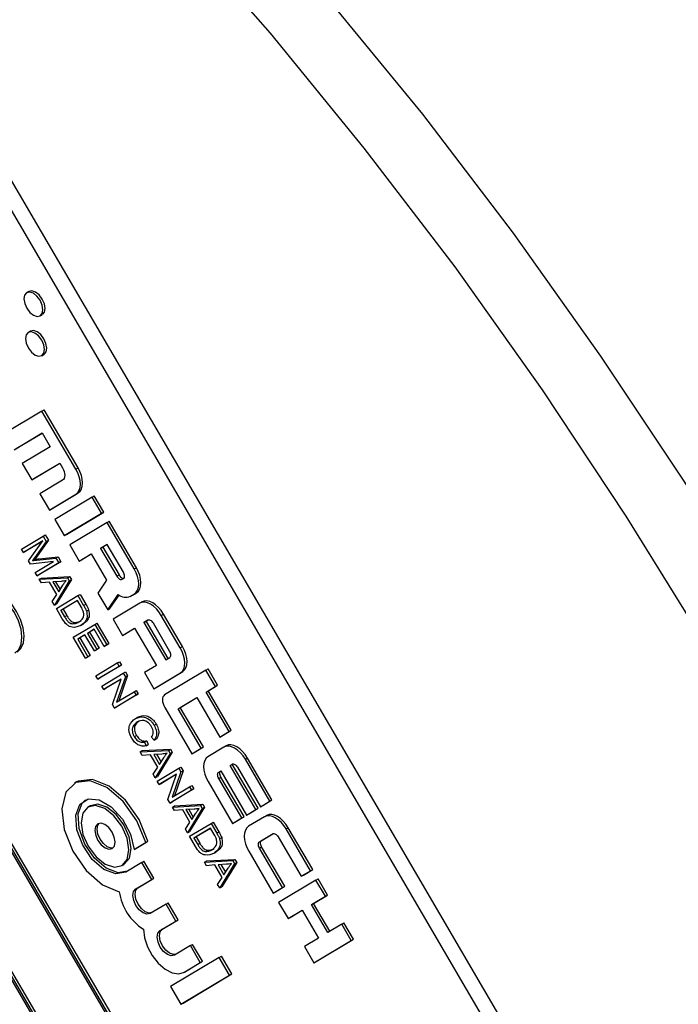
# Model space of a CAD drawing. Units: inches. Extents: x 3 to 63, y 3 to 47.3.
# Drawn here: x 16.5 to 17.6, y 19.3 to 20.9 of the extents above; entities that cross this region are included whole.
import ezdxf

# ---------------------------------------------------------------- set-up
doc = ezdxf.new("R2010")
doc.units = ezdxf.units.IN
doc.header["$LTSCALE"] = 6
doc.header["$MEASUREMENT"] = 0

msp = doc.modelspace()

# ---------------------------------------------------------------- linework, layer by layer
at = {"color": 7, "linetype": 'Continuous', "lineweight": 25}
for p, q in [((17.852103, 18.2980987), (16.4645641, 20.6722944)), ((17.8732455, 18.310304), (16.4857065, 20.6844997)), ((16.5557956, 20.4327137), (16.5522601, 20.4306726)), ((17.4153228, 18.0074807), (16.0025559, 20.4248435)), ((17.410323, 18.0103141), (16.0026017, 20.4190435)), ((17.4188584, 18.0095217), (16.0060915, 20.4268846)), ((16.5741333, 20.392783), (16.5776688, 20.394824)), ((15.9096687, 20.3692199), (17.3224356, 17.951857)), ((15.9146685, 20.3663865), (17.3223898, 17.9576571)), ((15.9182041, 20.3684275), (17.3258924, 17.9597545)), ((16.558484, 20.3680364), (16.5549485, 20.3659953)), ((16.5768217, 20.3281057), (16.5803572, 20.3301467)), ((16.577048, 20.2378339), (16.5163617, 20.2014932)), ((16.577048, 20.2378339), (16.5805836, 20.239875)), ((16.6322343, 20.1434057), (16.577048, 20.2378339)), ((16.6357698, 20.1454467), (16.5805836, 20.239875)), ((16.5318139, 20.1750533), (16.5773286, 20.2023088)), ((16.5353494, 20.1770943), (16.5773616, 20.2022524)), ((16.5773286, 20.2023088), (16.5905733, 20.1796461)), ((16.5905733, 20.1796461), (16.5450586, 20.1523905)), ((16.5450586, 20.1523905), (16.5605107, 20.1259506)), ((16.5605107, 20.1259506), (16.6060254, 20.1532062)), ((16.5640462, 20.1279916), (16.6060584, 20.1531497)), ((16.6060254, 20.1532062), (16.6104403, 20.1456519)), ((16.6322343, 20.1434057), (16.6357698, 20.1454467)), ((16.5605107, 20.1259506), (16.5640462, 20.1279916)), ((16.6106007, 20.1253518), (16.5737554, 20.1032878)), ((16.5737554, 20.1032878), (16.5892075, 20.0768479)), ((16.5892075, 20.0768479), (16.6325549, 20.1028056)), ((16.5927431, 20.0788889), (16.6360904, 20.1048466)), ((16.6587236, 20.0980801), (16.5980373, 20.0617394)), ((16.6325549, 20.1028056), (16.6360904, 20.1048466)), ((16.6587236, 20.0980801), (16.6622592, 20.1001212)), ((16.6741758, 20.0716402), (16.6587236, 20.0980801)), ((16.6777113, 20.0736813), (16.6622592, 20.1001212)), ((16.5892075, 20.0768479), (16.5927431, 20.0788889)), ((16.5980373, 20.0617394), (16.6134895, 20.0352995)), ((16.6134895, 20.0352995), (16.6741758, 20.0716402)), ((16.617025, 20.0373405), (16.6777113, 20.0736813)), ((16.6741758, 20.0716402), (16.6777113, 20.0736813)), ((16.6830056, 20.0565317), (16.6223193, 20.0201909)), ((16.6830056, 20.0565317), (16.6865411, 20.0585727)), ((16.7271545, 19.9809891), (16.6830056, 20.0565317)), ((16.7306901, 19.9830302), (16.6865411, 20.0585727)), ((16.543936, 20.0134442), (16.5790005, 20.0344419)), ((16.5790005, 20.0344419), (16.5825361, 20.0364829)), ((16.5790005, 20.0344419), (16.5841604, 20.025613)), ((16.5825361, 20.0364829), (16.5876959, 20.027654)), ((16.6134895, 20.0352995), (16.617025, 20.0373405)), ((16.5471827, 20.0078889), (16.543936, 20.0134442)), ((16.5784476, 20.0266113), (16.5471827, 20.0078889)), ((16.5783502, 20.0264768), (16.5507182, 20.00993)), ((16.5550891, 19.9943604), (16.5784476, 20.0266113)), ((16.5841604, 20.025613), (16.5656614, 19.9999214)), ((16.5876959, 20.027654), (16.569197, 20.0019624)), ((16.5841604, 20.025613), (16.5876959, 20.027654)), ((16.6223193, 20.0201909), (16.6377714, 19.993751)), ((16.6832861, 20.0210066), (16.6724493, 20.0145172)), ((16.6724493, 20.0145172), (16.6759848, 20.0165582)), ((16.6724493, 20.0145172), (16.6989387, 19.9691916)), ((16.6833191, 20.0209502), (16.6759848, 20.0165582)), ((16.6759848, 20.0165582), (16.7024742, 19.9712327)), ((16.7097755, 19.9756811), (16.6832861, 20.0210066)), ((16.5471827, 20.0078889), (16.5507182, 20.00993)), ((16.5656614, 19.9999214), (16.5617354, 19.9946409)), ((16.5617354, 19.9946409), (16.565271, 19.996682)), ((16.569197, 20.0019624), (16.565271, 19.996682)), ((16.5656614, 19.9999214), (16.569197, 20.0019624)), ((16.5688277, 19.9954898), (16.5998573, 19.9987543)), ((16.5688277, 19.9954898), (16.5723632, 19.9975308)), ((16.5723632, 19.9975308), (16.6033928, 20.0007953)), ((16.5998573, 19.9987543), (16.6033928, 20.0007953)), ((16.5998573, 19.9987543), (16.6045098, 19.9907934)), ((16.6033928, 20.0007953), (16.6080453, 19.9928344)), ((16.6377714, 19.993751), (16.6572777, 20.005432)), ((16.6413069, 19.9957921), (16.6573107, 20.0053756)), ((16.6572777, 20.005432), (16.6823135, 19.9625936)), ((16.5582198, 19.9890035), (16.5550891, 19.9943604)), ((16.5957416, 19.9930422), (16.5582198, 19.9890035)), ((16.5661986, 19.975351), (16.5957416, 19.9930422)), ((16.6045098, 19.9907934), (16.5694453, 19.9697957)), ((16.6080453, 19.9928344), (16.5729808, 19.9718368)), ((16.6045098, 19.9907934), (16.6080453, 19.9928344)), ((16.6377714, 19.993751), (16.6413069, 19.9957921)), ((16.7271545, 19.9809891), (16.7306901, 19.9830302)), ((16.5694453, 19.9697957), (16.5661986, 19.975351)), ((16.5694453, 19.9697957), (16.5729808, 19.9718368)), ((16.5726919, 19.9642405), (16.6186196, 19.9666504)), ((16.5726919, 19.9642405), (16.5762274, 19.9662815)), ((16.5761052, 19.9584), (16.5726919, 19.9642405)), ((16.5762274, 19.9662815), (16.6221551, 19.9686914)), ((16.6186196, 19.9666504), (16.6221551, 19.9686914)), ((16.6186196, 19.9666504), (16.6214676, 19.9617771)), ((16.6221551, 19.9686914), (16.6250032, 19.9638181)), ((16.6989387, 19.9691916), (16.7024742, 19.9712327)), ((16.7076883, 19.9642332), (16.7098557, 19.965531)), ((16.5895358, 19.9596128), (16.5761052, 19.9584)), ((16.6013773, 19.939351), (16.5895358, 19.9596128)), ((16.6081858, 19.9607371), (16.5947937, 19.960083)), ((16.5947937, 19.960083), (16.6043162, 19.9437893)), ((16.6214676, 19.9617771), (16.5972735, 19.9221792)), ((16.5993909, 19.9603076), (16.6067886, 19.9476494)), ((16.6250032, 19.9638181), (16.6008091, 19.9242202)), ((16.6043162, 19.9437893), (16.6111169, 19.954407)), ((16.6214676, 19.9617771), (16.6250032, 19.9638181)), ((16.6823135, 19.9625936), (16.6681306, 19.9418039)), ((16.5938602, 19.9280197), (16.6013773, 19.939351)), ((16.6005202, 19.916624), (16.6355847, 19.9376216)), ((16.6355847, 19.9376216), (16.6391202, 19.9396627)), ((16.6355847, 19.9376216), (16.6448825, 19.9217123)), ((16.6391202, 19.9396627), (16.6484181, 19.9237533)), ((16.6681306, 19.9418039), (16.6841278, 19.9144313)), ((16.6841278, 19.9144313), (16.7012009, 19.9394574)), ((16.6876633, 19.9164723), (16.7026918, 19.9385014)), ((16.7208121, 19.9364007), (16.7243476, 19.9384417)), ((16.7209731, 19.9364954), (16.7274752, 19.940389)), ((16.7209731, 19.9364954), (16.7245086, 19.9385364)), ((16.7245086, 19.9385364), (16.7310107, 19.94243)), ((16.7274752, 19.940389), (16.7310107, 19.94243)), ((16.5972735, 19.9221792), (16.5938602, 19.9280197)), ((16.5972735, 19.9221792), (16.6008091, 19.9242202)), ((16.6102383, 19.8999954), (16.6005202, 19.916624)), ((16.6347329, 19.9296121), (16.6078653, 19.913523)), ((16.6347658, 19.9295557), (16.6114008, 19.915564)), ((16.6406536, 19.9194812), (16.6347329, 19.9296121)), ((16.6448825, 19.9217123), (16.6484181, 19.9237533)), ((16.6841278, 19.9144313), (16.6876633, 19.9164723)), ((16.736305, 19.9252805), (16.6929576, 19.8993228)), ((16.7400015, 19.9274162), (16.736466, 19.9253752)), ((16.6078653, 19.913523), (16.6114008, 19.915564)), ((16.6078653, 19.913523), (16.6138802, 19.9032309)), ((16.6114008, 19.915564), (16.6174158, 19.9052719)), ((16.6138802, 19.9032309), (16.6174158, 19.9052719)), ((16.6494746, 19.9123592), (16.6530101, 19.9144003)), ((16.7713035, 19.9054465), (16.774839, 19.9074876)), ((16.8022078, 19.8525667), (16.7713035, 19.9054465)), ((16.8057433, 19.8546077), (16.774839, 19.9074876)), ((16.6274028, 19.8918936), (16.6309383, 19.8939347)), ((16.6278846, 19.8698011), (16.6629492, 19.8907987)), ((16.6405072, 19.8891446), (16.6440427, 19.8911857)), ((16.6629492, 19.8907987), (16.6664847, 19.8928398)), ((16.6629492, 19.8907987), (16.682429, 19.8574672)), ((16.6664847, 19.8928398), (16.6859645, 19.8595082)), ((16.6929576, 19.8993228), (16.7084097, 19.8728829)), ((16.7084097, 19.8728829), (16.7279161, 19.8845639)), ((16.7119453, 19.8749239), (16.727949, 19.8845074)), ((16.7279161, 19.8845639), (16.7632352, 19.8241298)), ((16.7495897, 19.8975427), (16.7430876, 19.8936491)), ((16.7430876, 19.8936491), (16.7466232, 19.8956901)), ((16.7430876, 19.8936491), (16.7784068, 19.833215)), ((16.7501515, 19.8978029), (16.7466232, 19.8956901)), ((16.7466232, 19.8956901), (16.7819094, 19.8353124)), ((16.7848287, 19.8472587), (16.7583394, 19.8925842)), ((16.6478282, 19.8356759), (16.6278846, 19.8698011)), ((16.6470697, 19.8737902), (16.6352297, 19.8667001)), ((16.6352297, 19.8667001), (16.6387653, 19.8687411)), ((16.6471027, 19.8737338), (16.6387653, 19.8687411)), ((16.6387653, 19.8687411), (16.6554622, 19.8401712)), ((16.6623752, 19.8476011), (16.6470697, 19.8737902)), ((16.6620973, 19.8827892), (16.6511681, 19.8762445)), ((16.6511681, 19.8762445), (16.6547037, 19.8782855)), ((16.6511681, 19.8762445), (16.6664737, 19.8500554)), ((16.6621303, 19.8827328), (16.6547037, 19.8782855)), ((16.6547037, 19.8782855), (16.6700092, 19.8520964)), ((16.6783305, 19.8550129), (16.6620973, 19.8827892)), ((16.7084097, 19.8728829), (16.7119453, 19.8749239)), ((16.6352297, 19.8667001), (16.6519267, 19.8381302)), ((16.6700092, 19.8520964), (16.6659108, 19.8496421)), ((16.6664737, 19.8500554), (16.6700092, 19.8520964)), ((16.682429, 19.8574672), (16.6783305, 19.8550129)), ((16.6783305, 19.8550129), (16.681866, 19.8570539)), ((16.6859645, 19.8595082), (16.681866, 19.8570539)), ((16.682429, 19.8574672), (16.6859645, 19.8595082)), ((16.8022078, 19.8525667), (16.8057433, 19.8546077)), ((16.6519267, 19.8381302), (16.6478282, 19.8356759)), ((16.6478282, 19.8356759), (16.6513638, 19.8377169)), ((16.6554622, 19.8401712), (16.6513638, 19.8377169)), ((16.6519267, 19.8381302), (16.6554622, 19.8401712)), ((16.6664737, 19.8500554), (16.6623752, 19.8476011)), ((16.6623752, 19.8476011), (16.6659108, 19.8496421)), ((16.7784068, 19.833215), (16.7849089, 19.8371086)), ((16.6645252, 19.807106), (16.6995897, 19.8281037)), ((16.7028364, 19.8225484), (16.6677718, 19.8015507)), ((16.7063719, 19.8245894), (16.6713074, 19.8035917)), ((16.6995897, 19.8281037), (16.7031253, 19.8301447)), ((16.6995897, 19.8281037), (16.7028364, 19.8225484)), ((16.7028364, 19.8225484), (16.7063719, 19.8245894)), ((16.7031253, 19.8301447), (16.7063719, 19.8245894)), ((16.7632352, 19.8241298), (16.7437289, 19.8124488)), ((16.6677718, 19.8015507), (16.6645252, 19.807106)), ((16.6742651, 19.7904402), (16.7093296, 19.8114379)), ((16.7128009, 19.8054982), (16.6986493, 19.7643309)), ((16.7163364, 19.8075392), (16.7022178, 19.7664679)), ((16.7093296, 19.8114379), (16.7128651, 19.8134789)), ((16.7093296, 19.8114379), (16.7128009, 19.8054982)), ((16.7128009, 19.8054982), (16.7163364, 19.8075392)), ((16.7128651, 19.8134789), (16.7163364, 19.8075392)), ((16.7437289, 19.8124488), (16.7591811, 19.7860089)), ((16.7591811, 19.7860089), (16.8025284, 19.8119666)), ((16.7627166, 19.7880499), (16.8060639, 19.8140076)), ((16.8438687, 19.8163264), (16.7766803, 19.7760919)), ((16.8025284, 19.8119666), (16.8060639, 19.8140076)), ((16.8438687, 19.8163264), (16.8474043, 19.8183674)), ((16.8593209, 19.7898865), (16.8438687, 19.8163264)), ((16.8628564, 19.7919275), (16.8474043, 19.8183674)), ((16.6677718, 19.8015507), (16.6713074, 19.8035917)), ((16.6775117, 19.7848849), (16.6742651, 19.7904402)), ((16.705774, 19.8018092), (16.6775117, 19.7848849)), ((16.705741, 19.8017133), (16.6810473, 19.786926)), ((16.6916433, 19.7607047), (16.705774, 19.8018092)), ((16.7591811, 19.7860089), (16.7627166, 19.7880499)), ((16.8441493, 19.7808013), (16.8593209, 19.7898865)), ((16.8476848, 19.7828423), (16.8628564, 19.7919275)), ((16.8593209, 19.7898865), (16.8628564, 19.7919275)), ((16.6775117, 19.7848849), (16.6810473, 19.786926)), ((16.7302008, 19.7757255), (16.6951363, 19.7547278)), ((16.6986493, 19.7643309), (16.7269542, 19.7812808)), ((16.7337364, 19.7777665), (16.6986718, 19.7567688)), ((16.7269542, 19.7812808), (16.7304897, 19.7833218)), ((16.7269542, 19.7812808), (16.7302008, 19.7757255)), ((16.7302008, 19.7757255), (16.7337364, 19.7777665)), ((16.7304897, 19.7833218), (16.7337364, 19.7777665)), ((16.8441493, 19.7808013), (16.8476848, 19.7828423)), ((16.8816759, 19.7165901), (16.8441493, 19.7808013)), ((16.8852114, 19.7186311), (16.8476848, 19.7828423)), ((16.6951363, 19.7547278), (16.6916433, 19.7607047)), ((16.6951363, 19.7547278), (16.6986718, 19.7567688)), ((16.7986346, 19.7535457), (16.8289777, 19.7717161)), ((16.8021701, 19.7555867), (16.8290107, 19.7716597)), ((16.8289777, 19.7717161), (16.8665043, 19.7075049)), ((16.7768406, 19.7557919), (16.8209896, 19.6802493)), ((16.7986346, 19.7535457), (16.8021701, 19.7555867)), ((16.8361612, 19.6893345), (16.7986346, 19.7535457)), ((16.8396967, 19.6913755), (16.8021701, 19.7555867)), ((16.7291365, 19.737591), (16.7326721, 19.739632)), ((16.759528, 19.7265961), (16.7630636, 19.7286371)), ((16.7272671, 19.7081645), (16.7308026, 19.7102055)), ((16.8665043, 19.7075049), (16.8816759, 19.7165901)), ((16.8665043, 19.7075049), (16.8700399, 19.7095459)), ((16.8700399, 19.7095459), (16.8852114, 19.7186311)), ((16.8816759, 19.7165901), (16.8852114, 19.7186311)), ((16.7440722, 19.6993956), (16.7476077, 19.7014366)), ((16.7440722, 19.6993956), (16.7464081, 19.6932949)), ((16.7464081, 19.6932949), (16.7499436, 19.6953359)), ((16.7476077, 19.7014366), (16.7499436, 19.6953359)), ((16.7596058, 19.7022694), (16.7554484, 19.7072793)), ((16.7596058, 19.7022694), (16.7631413, 19.7043105)), ((16.8768633, 19.6932342), (16.8733278, 19.6911931)), ((16.7368787, 19.6833031), (16.7828064, 19.6857129)), ((16.7368787, 19.6833031), (16.7404142, 19.6853441)), ((16.740292, 19.6774626), (16.7368787, 19.6833031)), ((16.7537226, 19.6786754), (16.740292, 19.6774626)), ((16.7404142, 19.6853441), (16.7863419, 19.687754)), ((16.7655641, 19.6584136), (16.7537226, 19.6786754)), ((16.7723726, 19.6797997), (16.7589806, 19.6791456)), ((16.7589806, 19.6791456), (16.768503, 19.6628519)), ((16.7856544, 19.6808397), (16.7614604, 19.6412418)), ((16.7635777, 19.6793701), (16.7709754, 19.666712)), ((16.78919, 19.6828807), (16.7649959, 19.6432828)), ((16.7828064, 19.6857129), (16.7863419, 19.687754)), ((16.7828064, 19.6857129), (16.7856544, 19.6808397)), ((16.7856544, 19.6808397), (16.78919, 19.6828807)), ((16.7863419, 19.687754), (16.78919, 19.6828807)), ((16.8209896, 19.6802493), (16.8361612, 19.6893345)), ((16.8209896, 19.6802493), (16.8245251, 19.6822903)), ((16.8245251, 19.6822903), (16.8396967, 19.6913755)), ((16.8361612, 19.6893345), (16.8396967, 19.6913755)), ((16.8731668, 19.6910985), (16.8471583, 19.6755239)), ((16.768503, 19.6628519), (16.7753037, 19.6734696)), ((16.8832005, 19.6614139), (16.886736, 19.6634549)), ((16.8832005, 19.6614139), (16.8864515, 19.6633607)), ((16.925142, 19.5896484), (16.8832005, 19.6614139)), ((16.886736, 19.6634549), (16.8870133, 19.6636209)), ((16.9286775, 19.5916894), (16.886736, 19.6634549)), ((16.9081653, 19.6712645), (16.9117008, 19.6733055)), ((16.9478994, 19.6032762), (16.9081653, 19.6712645)), ((16.9514349, 19.6053172), (16.9117008, 19.6733055)), ((16.758047, 19.6470823), (16.7655641, 19.6584136)), ((16.7614604, 19.6412418), (16.758047, 19.6470823)), ((16.764707, 19.6356865), (16.7997715, 19.6566842)), ((16.7962158, 19.6470556), (16.7679536, 19.6301313)), ((16.7961829, 19.6469596), (16.7714891, 19.6321723)), ((16.7820852, 19.605951), (16.7962158, 19.6470556)), ((16.8032428, 19.6507446), (16.7890912, 19.6095773)), ((16.8067783, 19.6527856), (16.7926597, 19.6117142)), ((16.7997715, 19.6566842), (16.803307, 19.6587252)), ((16.7997715, 19.6566842), (16.8032428, 19.6507446)), ((16.8032428, 19.6507446), (16.8067783, 19.6527856)), ((16.803307, 19.6587252), (16.8067783, 19.6527856)), ((16.8647778, 19.6503818), (16.8680289, 19.6523287)), ((16.8680289, 19.6523287), (16.9099704, 19.5805632)), ((16.8952012, 19.6584022), (16.9327278, 19.594191)), ((16.6333729, 19.6343975), (16.6298374, 19.6323565)), ((16.7614604, 19.6412418), (16.7649959, 19.6432828)), ((16.7679536, 19.6301313), (16.764707, 19.6356865)), ((16.7679536, 19.6301313), (16.7714891, 19.6321723)), ((16.8173961, 19.6265271), (16.8209316, 19.6285681)), ((16.8209316, 19.6285681), (16.8241782, 19.6230129)), ((16.847479, 19.6349237), (16.8872131, 19.5669354)), ((16.864858, 19.6402318), (16.8683935, 19.6422728)), ((16.9023846, 19.5760206), (16.864858, 19.6402318)), ((16.9059202, 19.5780616), (16.8683935, 19.6422728)), ((16.8206427, 19.6209718), (16.7855782, 19.5999742)), ((16.7890912, 19.6095773), (16.8173961, 19.6265271)), ((16.8241782, 19.6230129), (16.7891137, 19.6020152)), ((16.8173961, 19.6265271), (16.8206427, 19.6209718)), ((16.8206427, 19.6209718), (16.8241782, 19.6230129)), ((16.6556679, 19.5957773), (16.6521323, 19.5937363)), ((16.7855782, 19.5999742), (16.7820852, 19.605951)), ((16.7855782, 19.5999742), (16.7891137, 19.6020152)), ((16.7892886, 19.5936253), (16.8352163, 19.5960352)), ((16.7928242, 19.5956663), (16.8387518, 19.5980762)), ((16.8352163, 19.5960352), (16.8387518, 19.5980762)), ((16.8352163, 19.5960352), (16.8380644, 19.5911619)), ((16.8387518, 19.5980762), (16.8415999, 19.5932029)), ((16.9327278, 19.594191), (16.9478994, 19.6032762)), ((16.9327278, 19.594191), (16.9362633, 19.596232)), ((16.9362633, 19.596232), (16.9514349, 19.6053172)), ((16.9478994, 19.6032762), (16.9514349, 19.6053172)), ((16.7892886, 19.5936253), (16.7928242, 19.5956663)), ((16.7927019, 19.5877848), (16.7892886, 19.5936253)), ((16.8061325, 19.5889976), (16.7927019, 19.5877848)), ((16.817974, 19.5687358), (16.8061325, 19.5889976)), ((16.8247826, 19.5901219), (16.8113905, 19.5894679)), ((16.8113905, 19.5894679), (16.820913, 19.5731741)), ((16.8380644, 19.5911619), (16.8138703, 19.551564)), ((16.8159876, 19.5896924), (16.8233854, 19.5770342)), ((16.8415999, 19.5932029), (16.8174058, 19.5536051)), ((16.820913, 19.5731741), (16.8277136, 19.5837918)), ((16.8380644, 19.5911619), (16.8415999, 19.5932029)), ((16.9099704, 19.5805632), (16.925142, 19.5896484)), ((16.9099704, 19.5805632), (16.9135059, 19.5826042)), ((16.9135059, 19.5826042), (16.9286775, 19.5916894)), ((16.925142, 19.5896484), (16.9286775, 19.5916894)), ((16.9430867, 19.5799203), (16.9395512, 19.5778793)), ((16.810457, 19.5574045), (16.817974, 19.5687358)), ((16.8171169, 19.5460088), (16.8521814, 19.5670065)), ((16.8521814, 19.5670065), (16.8557169, 19.5690475)), ((16.8521814, 19.5670065), (16.8614792, 19.5510971)), ((16.8557169, 19.5690475), (16.8650148, 19.5531381)), ((16.8872131, 19.5669354), (16.9023846, 19.5760206)), ((16.8872131, 19.5669354), (16.8907486, 19.5689764)), ((16.8907486, 19.5689764), (16.9059202, 19.5780616)), ((16.9023846, 19.5760206), (16.9059202, 19.5780616)), ((16.9393902, 19.5777846), (16.9133818, 19.56221)), ((16.8138703, 19.551564), (16.810457, 19.5574045)), ((16.8138703, 19.551564), (16.8174058, 19.5536051)), ((16.8513296, 19.5589969), (16.824462, 19.5429078)), ((16.8513626, 19.5589405), (16.8279975, 19.5449488)), ((16.8572503, 19.548866), (16.8513296, 19.5589969)), ((16.8614792, 19.5510971), (16.8650148, 19.5531381)), ((16.9310013, 19.5370679), (16.952675, 19.5500468)), ((16.9345368, 19.539109), (16.9532367, 19.550307)), ((16.9743887, 19.5579506), (16.9779243, 19.5599916)), ((17.0141228, 19.4899623), (16.9743887, 19.5579506)), ((17.0176583, 19.4920033), (16.9779243, 19.5599916)), ((16.7270926, 19.5245399), (16.7458829, 19.535792)), ((16.7306281, 19.5265809), (16.7494184, 19.5378331)), ((16.7458829, 19.535792), (16.7494184, 19.5378331)), ((16.826835, 19.5293802), (16.8171169, 19.5460088)), ((16.824462, 19.5429078), (16.8279975, 19.5449488)), ((16.824462, 19.5429078), (16.8304769, 19.5326157)), ((16.8279975, 19.5449488), (16.8340125, 19.5346567)), ((16.8304769, 19.5326157), (16.8340125, 19.5346567)), ((16.8660713, 19.5417441), (16.8696068, 19.5437851)), ((16.9310013, 19.5370679), (16.9345368, 19.539109)), ((16.9614246, 19.5450883), (16.9989512, 19.4808771)), ((16.7270926, 19.5245399), (16.7306281, 19.5265809)), ((16.8439995, 19.5212785), (16.847535, 19.5233195)), ((16.8571039, 19.5185295), (16.8606394, 19.5205705)), ((16.9137024, 19.5216099), (16.9534365, 19.4536215)), ((16.9310815, 19.5269179), (16.934617, 19.5289589)), ((16.9686081, 19.4627067), (16.9310815, 19.5269179)), ((16.9721436, 19.4647477), (16.934617, 19.5289589)), ((16.7072353, 19.4982849), (16.7107708, 19.5003259)), ((16.7395317, 19.5032556), (16.7137083, 19.4877918)), ((16.7395317, 19.5032556), (16.7430672, 19.5052966)), ((16.7556293, 19.4757112), (16.7395317, 19.5032556)), ((16.7591648, 19.4777522), (16.7430672, 19.5052966)), ((16.8416985, 19.5039475), (16.8876262, 19.5063574)), ((16.8416985, 19.5039475), (16.8452341, 19.5059885)), ((16.8451118, 19.4981071), (16.8416985, 19.5039475)), ((16.8452341, 19.5059885), (16.8911618, 19.5083984)), ((16.8771925, 19.5004442), (16.8638004, 19.4997901)), ((16.8638004, 19.4997901), (16.8733229, 19.4834963)), ((16.8904743, 19.5014842), (16.8662802, 19.4618863)), ((16.8683975, 19.5000146), (16.8757953, 19.4873564)), ((16.8940098, 19.5035252), (16.8698157, 19.4639273)), ((16.8876262, 19.5063574), (16.8911618, 19.5083984)), ((16.8876262, 19.5063574), (16.8904743, 19.5014842)), ((16.8904743, 19.5014842), (16.8940098, 19.5035252)), ((16.8911618, 19.5083984), (16.8940098, 19.5035252)), ((16.8585424, 19.4993198), (16.8451118, 19.4981071)), ((16.8703839, 19.479058), (16.8585424, 19.4993198)), ((16.8733229, 19.4834963), (16.8801235, 19.494114)), ((16.9989512, 19.4808771), (17.0141228, 19.4899623)), ((17.0024868, 19.4829181), (17.0176583, 19.4920033)), ((17.0141228, 19.4899623), (17.0176583, 19.4920033)), ((16.729806, 19.4602474), (16.7556293, 19.4757112)), ((16.7333415, 19.4622884), (16.7591648, 19.4777522)), ((16.7556293, 19.4757112), (16.7591648, 19.4777522)), ((16.8628669, 19.4677267), (16.8703839, 19.479058)), ((16.8662802, 19.4618863), (16.8628669, 19.4677267)), ((17.0229526, 19.4748538), (16.9622663, 19.438513)), ((16.9989512, 19.4808771), (17.0024868, 19.4829181)), ((17.0229526, 19.4748538), (17.0264881, 19.4768948)), ((17.0384047, 19.4484139), (17.0229526, 19.4748538)), ((17.0419403, 19.4504549), (17.0264881, 19.4768948)), ((16.729806, 19.4602474), (16.7333415, 19.4622884)), ((16.8662802, 19.4618863), (16.8698157, 19.4639273)), ((16.9534365, 19.4536215), (16.9686081, 19.4627067)), ((16.9534365, 19.4536215), (16.956972, 19.4556625)), ((16.956972, 19.4556625), (16.9721436, 19.4647477)), ((16.9686081, 19.4627067), (16.9721436, 19.4647477)), ((16.779044, 19.4356466), (16.7532207, 19.4201829)), ((16.779044, 19.4356466), (16.7825795, 19.4376877)), ((16.7951416, 19.4081023), (16.779044, 19.4356466)), ((16.7986772, 19.4101433), (16.7825795, 19.4376877)), ((16.9622663, 19.438513), (16.9777184, 19.4120731)), ((17.0156474, 19.4347861), (17.0384047, 19.4484139)), ((17.0156474, 19.4347861), (17.0191829, 19.4368271)), ((17.0191829, 19.4368271), (17.0419403, 19.4504549)), ((17.0456393, 19.391558), (17.0191829, 19.4368271)), ((17.0384047, 19.4484139), (17.0419403, 19.4504549)), ((16.9777184, 19.4120731), (17.0004758, 19.4257009)), ((16.981254, 19.4141141), (17.0005088, 19.4256445)), ((17.0004758, 19.4257009), (17.0269652, 19.3803753)), ((17.0421368, 19.3894605), (17.0156474, 19.4347861)), ((16.7693183, 19.3926385), (16.7951416, 19.4081023)), ((16.7728538, 19.3946795), (16.7986772, 19.4101433)), ((16.7951416, 19.4081023), (16.7986772, 19.4101433)), ((16.9777184, 19.4120731), (16.981254, 19.4141141)), ((17.0648941, 19.4030883), (17.0684297, 19.4051293)), ((17.0838818, 19.3786894), (17.0684297, 19.4051293)), ((16.7693183, 19.3926385), (16.7728538, 19.3946795)), ((17.0648941, 19.4030883), (17.0421368, 19.3894605)), ((17.0803463, 19.3766484), (17.0648941, 19.4030883)), ((17.0269652, 19.3803753), (17.0042078, 19.3667475)), ((17.0196599, 19.3403076), (17.0803463, 19.3766484)), ((17.0231955, 19.3423487), (17.0838818, 19.3786894)), ((17.0803463, 19.3766484), (17.0838818, 19.3786894)), ((16.8185563, 19.3680377), (16.792733, 19.3525739)), ((16.8185563, 19.3680377), (16.8220919, 19.3700787)), ((16.834654, 19.3404933), (16.8185563, 19.3680377)), ((16.8381895, 19.3425344), (16.8220919, 19.3700787)), ((17.0042078, 19.3667475), (17.0196599, 19.3403076)), ((16.8654643, 19.3488007), (16.7864342, 19.3014751)), ((16.8088306, 19.3250295), (16.834654, 19.3404933)), ((16.8123662, 19.3270706), (16.8381895, 19.3425344)), ((16.834654, 19.3404933), (16.8381895, 19.3425344)), ((16.8654643, 19.3488007), (16.8689999, 19.3508417)), ((16.8823091, 19.3199779), (16.8654643, 19.3488007)), ((16.8858446, 19.3220189), (16.8689999, 19.3508417)), ((17.0196599, 19.3403076), (17.0231955, 19.3423487)), ((16.8085771, 19.3248805), (16.8121127, 19.3269215)), ((16.8088306, 19.3250295), (16.8123662, 19.3270706)), ((16.803279, 19.2726523), (16.8823091, 19.3199779)), ((16.8068145, 19.2746933), (16.8858446, 19.3220189)), ((16.8823091, 19.3199779), (16.8858446, 19.3220189)), ((16.7864342, 19.3014751), (16.803279, 19.2726523)), ((16.803279, 19.2726523), (16.8068145, 19.2746933))]:
    msp.add_line(p, q, dxfattribs=at)
at = {"color": 8, "linetype": 'Continuous', "lineweight": 25}
for p, q in [((16.7495897, 19.8975427), (16.7496302, 19.8975661)), ((16.8864515, 19.6633607), (16.886492, 19.663384)), ((16.8647778, 19.6503818), (16.8680595, 19.6522763)), ((16.952675, 19.5500468), (16.9527154, 19.5500701))]:
    msp.add_line(p, q, dxfattribs=at)
at = {"color": 7, "linetype": 'Continuous', "lineweight": 25, "flags": 128}
for points in [[(17.6579825, 19.8567871), (17.5280266, 20.0671793), (17.3916916, 20.2726114), (17.2494078, 20.4724351), (17.1016246, 20.6660195), (16.9488085, 20.8527532), (16.791442, 21.0320469)], [(17.7530884, 19.9116906), (17.6231325, 20.1220827), (17.4867974, 20.3275149), (17.3445137, 20.5273386), (17.1967305, 20.7209229), (17.0439144, 20.9076567)], [(16.5742339, 20.3928422), (16.5775408, 20.3967632), (16.578664, 20.4029624), (16.5774324, 20.410496), (16.5740335, 20.4182172), (16.5689848, 20.4249505), (16.563055, 20.4296707), (16.5571467, 20.4316593), (16.5521594, 20.4306135), (16.5488525, 20.4266925), (16.5477294, 20.4204933), (16.548961, 20.4129596), (16.5523598, 20.4052384), (16.5574085, 20.3985052), (16.5633384, 20.3937849), (16.5692467, 20.3917964), (16.5742339, 20.3928422)], [(16.5777694, 20.3948832), (16.5810764, 20.3988042), (16.5821995, 20.4050034), (16.5809679, 20.4125371), (16.577569, 20.4202583), (16.5725204, 20.4269915), (16.5665905, 20.4317117), (16.5606822, 20.4337003), (16.5557956, 20.4327137)], [(16.5769223, 20.3281649), (16.5802292, 20.3320859), (16.5813524, 20.3382851), (16.5801208, 20.3458187), (16.5767219, 20.3535399), (16.5716732, 20.3602732), (16.5657434, 20.3649934), (16.5598351, 20.366982), (16.5548478, 20.3659362), (16.5515409, 20.3620152), (16.5504178, 20.355816), (16.5516494, 20.3482823), (16.5550482, 20.3405611), (16.5600969, 20.3338279), (16.5660268, 20.3291076), (16.5719351, 20.3271191), (16.5769223, 20.3281649)], [(16.5804579, 20.3302059), (16.5837648, 20.3341269), (16.5848879, 20.3403261), (16.5836563, 20.3478598), (16.5802575, 20.355581), (16.5752088, 20.3623142), (16.5692789, 20.3670344), (16.5633706, 20.369023), (16.558484, 20.3680364)], [(16.6104403, 20.1456519), (16.6119964, 20.1426046), (16.6131594, 20.1394749), (16.6138848, 20.1363831), (16.6141447, 20.133448), (16.6139291, 20.1307823), (16.6132462, 20.1284886), (16.6121223, 20.126655), (16.6106007, 20.1253518)], [(16.6325549, 20.1028056), (16.6355982, 20.1054118), (16.637846, 20.1090792), (16.6392117, 20.1136666), (16.639643, 20.1189979), (16.6391233, 20.1248681), (16.6376724, 20.1310518), (16.6353463, 20.1373111), (16.6322343, 20.1434057)], [(16.6360904, 20.1048466), (16.6391338, 20.1074529), (16.6413815, 20.1111202), (16.6427473, 20.1157076), (16.6431785, 20.1210389), (16.6426588, 20.1269092), (16.641208, 20.1330928), (16.6388818, 20.1393522), (16.6357698, 20.1454467)], [(16.7274752, 19.940389), (16.7305185, 19.9429953), (16.7327662, 19.9466626), (16.734132, 19.95125), (16.7345633, 19.9565813), (16.7340435, 19.9624516), (16.7325927, 19.9686352), (16.7302666, 19.9748946), (16.7271545, 19.9809891)], [(16.7310107, 19.94243), (16.734054, 19.9450363), (16.7363018, 19.9487036), (16.7376675, 19.9532911), (16.7380988, 19.9586223), (16.7375791, 19.9644926), (16.7361282, 19.9706762), (16.7338021, 19.9769356), (16.7306901, 19.9830302)], [(16.6989387, 19.9691916), (16.6998833, 19.9677678), (16.7009581, 19.9664983), (16.702122, 19.9654322), (16.7033301, 19.9646103), (16.704536, 19.9640641), (16.7056934, 19.9638148), (16.7067578, 19.9638719), (16.7076883, 19.9642332)], [(16.7098557, 19.965531), (16.7106165, 19.9661826), (16.7111784, 19.9670994), (16.7115199, 19.9682463), (16.7116277, 19.9695791), (16.7114978, 19.9710467), (16.7111351, 19.9725926), (16.7105535, 19.9741574), (16.7097755, 19.9756811)], [(16.5366224, 19.8457835), (16.5429458, 19.8518505), (16.5468579, 19.8608767), (16.5480883, 19.8722384), (16.5465519, 19.8851503), (16.542355, 19.8987204), (16.5357876, 19.912011), (16.5273034, 19.9241035), (16.5174887, 19.9341625)], [(16.5330869, 19.8437425), (16.5394103, 19.8498095), (16.5433224, 19.8588357), (16.5445528, 19.8701973), (16.5430164, 19.8831093), (16.5388195, 19.8966794), (16.532252, 19.9099699), (16.5237679, 19.9220625), (16.5139532, 19.9321215)], [(16.7713035, 19.9054465), (16.7675251, 19.9111421), (16.7632256, 19.9162197), (16.7585702, 19.9204844), (16.7537378, 19.9237721), (16.7489141, 19.9259565), (16.7442845, 19.9269538), (16.7400269, 19.9267255), (16.736305, 19.9252805)], [(16.774839, 19.9074876), (16.7710607, 19.9131831), (16.7667612, 19.9182608), (16.7621058, 19.9225254), (16.7572734, 19.9258131), (16.7524497, 19.9279976), (16.7478201, 19.9289948), (16.7435625, 19.9287665), (16.7398405, 19.9273215)], [(16.7583394, 19.8925842), (16.7573948, 19.8940081), (16.7563199, 19.8952775), (16.755156, 19.8963437), (16.7539479, 19.8971656), (16.752742, 19.8977117), (16.7515846, 19.897961), (16.7505202, 19.897904), (16.7495897, 19.8975427)], [(16.8025284, 19.8119666), (16.8055717, 19.8145729), (16.8078195, 19.8182402), (16.8091852, 19.8228276), (16.8096165, 19.8281589), (16.8090968, 19.8340292), (16.807646, 19.8402128), (16.8053198, 19.8464722), (16.8022078, 19.8525667)], [(16.8060639, 19.8140076), (16.8091073, 19.8166139), (16.811355, 19.8202812), (16.8127208, 19.8248687), (16.8131521, 19.8301999), (16.8126323, 19.8360702), (16.8111815, 19.8422538), (16.8088554, 19.8485132), (16.8057433, 19.8546077)], [(16.7849089, 19.8371086), (16.7856697, 19.8377602), (16.7862317, 19.838677), (16.7865731, 19.8398239), (16.7866809, 19.8411567), (16.786551, 19.8426243), (16.7861883, 19.8441702), (16.7856068, 19.845735), (16.7848287, 19.8472587)], [(16.7766803, 19.7760919), (16.7751586, 19.7747888), (16.7740348, 19.7729552), (16.7733519, 19.7706614), (16.7731363, 19.7679958), (16.7733961, 19.7650607), (16.7741215, 19.7619688), (16.7752846, 19.7588392), (16.7768406, 19.7557919)], [(16.9081653, 19.6712645), (16.9043869, 19.6769601), (16.9000874, 19.6820377), (16.895432, 19.6863023), (16.8905996, 19.6895901), (16.8857759, 19.6917745), (16.8811463, 19.6927718), (16.8768887, 19.6925435), (16.8731668, 19.6910985)], [(16.9117008, 19.6733055), (16.9079224, 19.6790011), (16.9036229, 19.6840787), (16.8989675, 19.6883434), (16.8941352, 19.6916311), (16.8893115, 19.6938155), (16.8846819, 19.6948128), (16.8804243, 19.6945845), (16.8767023, 19.6931395)], [(16.8471583, 19.6755239), (16.844115, 19.6729176), (16.8418673, 19.6692503), (16.8405015, 19.6646628), (16.8400702, 19.6593315), (16.84059, 19.6534613), (16.8420408, 19.6472777), (16.8443669, 19.6410183), (16.847479, 19.6349237)], [(16.8864515, 19.6633607), (16.887382, 19.6637219), (16.8884464, 19.663779), (16.8896038, 19.6635297), (16.8908097, 19.6629836), (16.8920178, 19.6621616), (16.8931817, 19.6610955), (16.8942566, 19.6598261), (16.8952012, 19.6584022)], [(16.864858, 19.6402318), (16.86408, 19.6417554), (16.8634985, 19.6433203), (16.8631358, 19.6448662), (16.8630058, 19.6463338), (16.8631136, 19.6476666), (16.8634551, 19.6488134), (16.864017, 19.6497303), (16.8647778, 19.6503818)], [(16.8683935, 19.6422728), (16.8676155, 19.6437965), (16.867034, 19.6453613), (16.8666713, 19.6469072), (16.8665414, 19.6483748), (16.8666492, 19.6497076), (16.8669906, 19.6508545), (16.8675525, 19.6517713), (16.8680693, 19.6522595)], [(16.7458829, 19.535792), (16.7316221, 19.5710763), (16.7095012, 19.6025673), (16.6828679, 19.6254992), (16.6557528, 19.6364017), (16.6322592, 19.6336249), (16.6159427, 19.6175889), (16.6092724, 19.5907206), (16.6132579, 19.5570861), (16.6272959, 19.5217755), (16.6492621, 19.4901325), (16.6758322, 19.4669458), (16.7029851, 19.4557244)], [(16.7494184, 19.5378331), (16.7351576, 19.5731174), (16.7130368, 19.6046083), (16.6864035, 19.6275403), (16.6592883, 19.6384428), (16.6357948, 19.6356659), (16.6333729, 19.6343975)], [(16.7137083, 19.4877918), (16.6973352, 19.4846697), (16.6779603, 19.4919789), (16.6588785, 19.5084764), (16.6433348, 19.5313568), (16.6339724, 19.5567292), (16.6323834, 19.5802788), (16.6388381, 19.5980009), (16.6522388, 19.6068819), (16.6703067, 19.6054113), (16.6899692, 19.5938394), (16.7078826, 19.574134), (16.7210007, 19.5496461), (16.7270926, 19.5245399)], [(16.7157405, 19.4890087), (16.7008707, 19.4867107), (16.6814958, 19.4940199), (16.6624141, 19.5105174), (16.6468703, 19.5333979), (16.6375079, 19.5587702), (16.635919, 19.5823198), (16.6423737, 19.600042), (16.6477836, 19.605352)], [(16.7074888, 19.4984339), (16.7158196, 19.5083117), (16.718649, 19.5239287), (16.7155464, 19.5429075), (16.7069839, 19.5623587), (16.6942653, 19.5793211), (16.6793268, 19.5912122), (16.6644427, 19.5962219), (16.6518788, 19.5935872), (16.6435481, 19.5837095), (16.6407186, 19.5680925), (16.6438213, 19.5491137), (16.6523837, 19.5296625), (16.6651023, 19.5127001), (16.6800408, 19.5008089), (16.694925, 19.4957993), (16.7074888, 19.4984339)], [(16.7110243, 19.500475), (16.7193551, 19.5103527), (16.7221845, 19.5259697), (16.7190819, 19.5449485), (16.7105195, 19.5643997), (16.6978009, 19.5813621), (16.6828624, 19.5932533), (16.6679782, 19.5982629), (16.6556679, 19.5957773)], [(16.9779243, 19.5599916), (16.9741459, 19.5656872), (16.9698464, 19.5707648), (16.965191, 19.5750295), (16.9603586, 19.5783172), (16.9555349, 19.5805016), (16.9509053, 19.5814989), (16.9466477, 19.5812706), (16.9429257, 19.5798256)], [(16.6913912, 19.5259783), (16.6948989, 19.5301374), (16.6960902, 19.536713), (16.6947838, 19.544704), (16.6911786, 19.552894), (16.6858234, 19.5600361), (16.6795335, 19.5650429), (16.6732665, 19.5671522), (16.6679765, 19.5660429), (16.6644688, 19.5618838), (16.6632774, 19.5553082), (16.6645838, 19.5473172), (16.668189, 19.5391272), (16.6735442, 19.5319851), (16.6798341, 19.5269783), (16.6861011, 19.524869), (16.6913912, 19.5259783)], [(16.6929168, 19.5271707), (16.6896367, 19.52691), (16.6833697, 19.5290193), (16.6770798, 19.5340261), (16.6717246, 19.5411682), (16.6681193, 19.5493582), (16.666813, 19.5573493), (16.6680043, 19.5639249), (16.6699864, 19.5668915)], [(16.9743887, 19.5579506), (16.9706104, 19.5636462), (16.9663109, 19.5687238), (16.9616555, 19.5729884), (16.9568231, 19.5762762), (16.9519994, 19.5784606), (16.9473698, 19.5794579), (16.9431122, 19.5792296), (16.9393902, 19.5777846)], [(16.9133818, 19.56221), (16.9103385, 19.5596037), (16.9080907, 19.5559364), (16.906725, 19.551349), (16.9062937, 19.5460177), (16.9068134, 19.5401474), (16.9082642, 19.5339638), (16.9105904, 19.5277044), (16.9137024, 19.5216099)], [(16.952675, 19.5500468), (16.9536055, 19.5504081), (16.9546699, 19.5504651), (16.9558273, 19.5502158), (16.9570332, 19.5496697), (16.9582413, 19.5488478), (16.9594051, 19.5477816), (16.96048, 19.5465122), (16.9614246, 19.5450883)], [(16.9310815, 19.5269179), (16.9303034, 19.5284416), (16.9297219, 19.5300064), (16.9293592, 19.5315523), (16.9292293, 19.5330199), (16.9293371, 19.5343527), (16.9296785, 19.5354996), (16.9302405, 19.5364164), (16.9310013, 19.5370679)], [(16.934617, 19.5289589), (16.933839, 19.5304826), (16.9332574, 19.5320474), (16.9328947, 19.5335933), (16.9327648, 19.5350609), (16.9328726, 19.5363937), (16.9332141, 19.5375406), (16.933776, 19.5384574), (16.9345368, 19.539109)], [(16.7532207, 19.4201829), (16.7479306, 19.4190736), (16.7416636, 19.4211829), (16.7353737, 19.4261897), (16.7300185, 19.4333317), (16.7264133, 19.4415217), (16.7251069, 19.4495128), (16.7262983, 19.4560884), (16.729806, 19.4602474)], [(16.7558611, 19.421764), (16.7514662, 19.4211146), (16.7451992, 19.4232239), (16.7389093, 19.4282307), (16.7335541, 19.4353727), (16.7299488, 19.4435627), (16.7286424, 19.4515538), (16.7298338, 19.4581294), (16.7333415, 19.4622884)], [(16.7420592, 19.394907), (16.7437928, 19.3808265), (16.748746, 19.3660352), (16.7564905, 19.3518122), (16.7663566, 19.3393872), (16.7774911, 19.3298347), (16.7889313, 19.3239807), (16.7996878, 19.3223315), (16.8088306, 19.3250295)], [(16.792733, 19.3525739), (16.787443, 19.3514646), (16.781176, 19.3535739), (16.7748861, 19.3585807), (16.7695309, 19.3657228), (16.7659256, 19.3739128), (16.7646193, 19.3819038), (16.7658106, 19.3884794), (16.7693183, 19.3926385)], [(16.7953735, 19.3541551), (16.7909785, 19.3535056), (16.7847115, 19.3556149), (16.7784216, 19.3606217), (16.7730664, 19.3677638), (16.7694612, 19.3759538), (16.7681548, 19.3839449), (16.7693461, 19.3905205), (16.7728538, 19.3946795)]]:
    msp.add_lwpolyline(points, dxfattribs=at)
at = {"color": 7, "linetype": 'Continuous', "lineweight": 25}
for centre, radius, start, end in [((16.7102515, 19.9742875), 0.0083557, 201.4444961, 270.894736), ((16.713433, 19.9536371), 0.0187267, 229.2171521, 293.7429922), ((16.7880007, 19.4673844), 0.0858115, 187.8094588, 237.6304873)]:
    msp.add_arc(centre, radius, start, end, dxfattribs=at)
for points, knots in [([(16.565271, 19.996682), (16.566592, 19.9968474), (16.5689511, 19.997143), (16.5713206, 19.9974123), (16.5723632, 19.9975308)], [0, 0, 0, 0, 0.559997777, 1, 1, 1, 1]), ([(16.5617354, 19.9946409), (16.5630565, 19.9948064), (16.5654156, 19.9951019), (16.5677851, 19.9953713), (16.5688277, 19.9954898)], [0, 0, 0, 0, 0.559997777, 1, 1, 1, 1]), ([(16.6163971, 19.9620217), (16.6149092, 19.9616739), (16.6122521, 19.9610529), (16.6094284, 19.9608336), (16.6081858, 19.9607371)], [0, 0, 0, 0, 0.559976449, 1, 1, 1, 1]), ([(16.6111169, 19.954407), (16.6120624, 19.9558782), (16.6137508, 19.9585053), (16.6155885, 19.9609473), (16.6163971, 19.9620217)], [0, 0, 0, 0, 0.560009185, 1, 1, 1, 1]), ([(16.6447321, 19.9108919), (16.6441053, 19.9125342), (16.642984, 19.9154723), (16.6413669, 19.9182542), (16.6406536, 19.9194812)], [0, 0, 0, 0, 0.558949339, 1, 1, 1, 1]), ([(16.6448825, 19.9217123), (16.6458695, 19.9200064), (16.647631, 19.916962), (16.6489116, 19.9137649), (16.6494746, 19.9123592)], [0, 0, 0, 0, 0.5603544302, 1, 1, 1, 1]), ([(16.6484181, 19.9237533), (16.6494051, 19.9220474), (16.6511665, 19.9190031), (16.6524471, 19.9158059), (16.6530101, 19.9144003)], [0, 0, 0, 0, 0.5603544302, 1, 1, 1, 1]), ([(16.6138802, 19.9032309), (16.6149153, 19.9015398), (16.616979, 19.898168), (16.6206479, 19.8941223), (16.6243404, 19.8922115), (16.6263811, 19.8919997), (16.6274028, 19.8918936)], [0, 0, 0, 0, 0.280724641, 0.559735142, 0.779574014, 1, 1, 1, 1]), ([(16.6174158, 19.9052719), (16.6184508, 19.9035808), (16.6205146, 19.900209), (16.6241835, 19.8961634), (16.6278759, 19.8942525), (16.6299166, 19.8940407), (16.6309383, 19.8939347)], [0, 0, 0, 0, 0.280724641, 0.559735142, 0.779574014, 1, 1, 1, 1]), ([(16.6373103, 19.8947297), (16.6398382, 19.8965256), (16.6433614, 19.8990287), (16.6455074, 19.9053649), (16.6449899, 19.9090537), (16.6447321, 19.9108919)], [0, 0, 0, 0, 0.560242434, 0.78085804, 1, 1, 1, 1]), ([(16.6494746, 19.9123592), (16.6500553, 19.9090854), (16.6512231, 19.9025023), (16.6475354, 19.8943738), (16.6431735, 19.8911285), (16.6405072, 19.8891446)], [0, 0, 0, 0, 0.277744115, 0.558493328, 1, 1, 1, 1]), ([(16.6530101, 19.9144003), (16.6535909, 19.9111264), (16.6547586, 19.9045433), (16.651071, 19.8964148), (16.6467091, 19.8931695), (16.6440427, 19.8911857)], [0, 0, 0, 0, 0.277744115, 0.558493328, 1, 1, 1, 1]), ([(16.6405072, 19.8891446), (16.6360496, 19.8871999), (16.6304698, 19.8847656), (16.621951, 19.8872834), (16.6159852, 19.891166), (16.6125348, 19.8964671), (16.6102383, 19.8999954)], [0, 0, 0, 0, 0.499482229, 0.625227146, 0.750561133, 1, 1, 1, 1]), ([(16.6274028, 19.8918936), (16.629424, 19.8920609), (16.633036, 19.8923598), (16.6360035, 19.8940051), (16.6373103, 19.8947297)], [0, 0, 0, 0, 0.559599911, 1, 1, 1, 1]), ([(16.6309383, 19.8939347), (16.6329596, 19.8941019), (16.6365716, 19.8944008), (16.639539, 19.8960461), (16.6408459, 19.8967707)], [0, 0, 0, 0, 0.559599911, 1, 1, 1, 1]), ([(16.7291365, 19.737591), (16.7335786, 19.7394881), (16.7402442, 19.7423348), (16.750709, 19.7371564), (16.7562107, 19.7317417), (16.7584222, 19.7283114), (16.759528, 19.7265961)], [0, 0, 0, 0, 0.498857458, 0.748570414, 0.874278313, 1, 1, 1, 1]), ([(16.7326721, 19.739632), (16.7371141, 19.7415291), (16.7437797, 19.7443758), (16.7542446, 19.7391974), (16.7597462, 19.7337828), (16.7619577, 19.7303524), (16.7630636, 19.7286371)], [0, 0, 0, 0, 0.498857458, 0.748570414, 0.874278313, 1, 1, 1, 1]), ([(16.7232629, 19.705549), (16.7222867, 19.7073717), (16.7203355, 19.7110145), (16.7181919, 19.7186506), (16.719656, 19.7300197), (16.7253426, 19.7345611), (16.7291365, 19.737591)], [0, 0, 0, 0, 0.125676726, 0.251185204, 0.500405902, 1, 1, 1, 1]), ([(16.7323832, 19.7320357), (16.7293501, 19.7299111), (16.7248044, 19.7267271), (16.7236586, 19.7181257), (16.7250612, 19.7123485), (16.7265316, 19.7095596), (16.7272671, 19.7081645)], [0, 0, 0, 0, 0.499835204, 0.749103099, 0.874490463, 1, 1, 1, 1]), ([(16.7359187, 19.7340767), (16.7328856, 19.7319522), (16.7283399, 19.7287681), (16.7271941, 19.7201668), (16.7285967, 19.7143895), (16.7300671, 19.7116006), (16.7308026, 19.7102055)], [0, 0, 0, 0, 0.499835204, 0.749103099, 0.874490463, 1, 1, 1, 1]), ([(16.7553136, 19.7243402), (16.7544775, 19.7256517), (16.752806, 19.7282737), (16.7496563, 19.731446), (16.7463327, 19.7335197), (16.7398829, 19.7354704), (16.7357137, 19.733561), (16.7323832, 19.7320357)], [0, 0, 0, 0, 0.12548889, 0.25087112, 0.3761969033, 0.5016883072, 1, 1, 1, 1]), ([(16.7554484, 19.7072793), (16.7561532, 19.708397), (16.7575604, 19.7106285), (16.7584136, 19.7149307), (16.7576175, 19.7198879), (16.7560818, 19.7228556), (16.7553136, 19.7243402)], [0, 0, 0, 0, 0.280789683, 0.560622633, 0.780204866, 1, 1, 1, 1]), ([(16.759528, 19.7265961), (16.7608591, 19.7238583), (16.7635236, 19.7183777), (16.7638509, 19.7088873), (16.7612163, 19.7047801), (16.7596058, 19.7022694)], [0, 0, 0, 0, 0.279541486, 0.559591459, 1, 1, 1, 1]), ([(16.7630636, 19.7286371), (16.7643946, 19.7258993), (16.7670591, 19.7204187), (16.7673865, 19.7109283), (16.7647518, 19.7068211), (16.7631413, 19.7043105)], [0, 0, 0, 0, 0.279541486, 0.559591459, 1, 1, 1, 1]), ([(16.7272671, 19.7081645), (16.7286715, 19.7061646), (16.7314831, 19.7021609), (16.7379943, 19.6984541), (16.7417657, 19.6990383), (16.7440722, 19.6993956)], [0, 0, 0, 0, 0.279358152, 0.559280508, 1, 1, 1, 1]), ([(16.7308026, 19.7102055), (16.732207, 19.7082057), (16.7350186, 19.7042019), (16.7415298, 19.7004951), (16.7453013, 19.7010793), (16.7476077, 19.7014366)], [0, 0, 0, 0, 0.279358152, 0.559280508, 1, 1, 1, 1]), ([(16.7464081, 19.6932949), (16.7444, 19.6929957), (16.7403923, 19.6923984), (16.7338823, 19.6942587), (16.7276536, 19.698944), (16.7247266, 19.7033472), (16.7232629, 19.705549)], [0, 0, 0, 0, 0.280892939, 0.560607141, 0.780279533, 1, 1, 1, 1]), ([(16.7805839, 19.6810843), (16.779096, 19.6807365), (16.7764389, 19.6801154), (16.7736152, 19.6798962), (16.7723726, 19.6797997)], [0, 0, 0, 0, 0.5599764487, 1, 1, 1, 1]), ([(16.7753037, 19.6734696), (16.7762492, 19.6749408), (16.7779376, 19.6775679), (16.7797753, 19.6800098), (16.7805839, 19.6810843)], [0, 0, 0, 0, 0.560009185, 1, 1, 1, 1]), ([(16.8329938, 19.5914065), (16.8315059, 19.5910587), (16.8288488, 19.5904377), (16.8260251, 19.5902184), (16.8247826, 19.5901219)], [0, 0, 0, 0, 0.559976449, 1, 1, 1, 1]), ([(16.8277136, 19.5837918), (16.8286591, 19.585263), (16.8303475, 19.5878902), (16.8321852, 19.5903321), (16.8329938, 19.5914065)], [0, 0, 0, 0, 0.560009185, 1, 1, 1, 1]), ([(16.8613288, 19.5402768), (16.860702, 19.541919), (16.8595807, 19.5448571), (16.8579636, 19.547639), (16.8572503, 19.548866)], [0, 0, 0, 0, 0.558949339, 1, 1, 1, 1]), ([(16.8614792, 19.5510971), (16.8624663, 19.5493912), (16.8642277, 19.5463468), (16.8655083, 19.5431497), (16.8660713, 19.5417441)], [0, 0, 0, 0, 0.56035443, 1, 1, 1, 1]), ([(16.8650148, 19.5531381), (16.8660018, 19.5514322), (16.8677632, 19.5483879), (16.8690438, 19.5451907), (16.8696068, 19.5437851)], [0, 0, 0, 0, 0.56035443, 1, 1, 1, 1]), ([(16.8304769, 19.5326157), (16.831512, 19.5309246), (16.8335757, 19.5275528), (16.8372446, 19.5235071), (16.8409371, 19.5215963), (16.8429778, 19.5213845), (16.8439995, 19.5212785)], [0, 0, 0, 0, 0.280724641, 0.559735142, 0.7795740137, 1, 1, 1, 1]), ([(16.8340125, 19.5346567), (16.8350475, 19.5329656), (16.8371113, 19.5295938), (16.8407802, 19.5255482), (16.8444726, 19.5236373), (16.8465133, 19.5234255), (16.847535, 19.5233195)], [0, 0, 0, 0, 0.280724641, 0.559735142, 0.7795740137, 1, 1, 1, 1]), ([(16.8539071, 19.5241145), (16.8564349, 19.5259104), (16.8599582, 19.5284135), (16.8621041, 19.5347497), (16.8615866, 19.5384385), (16.8613288, 19.5402768)], [0, 0, 0, 0, 0.560242434, 0.78085804, 1, 1, 1, 1]), ([(16.8660713, 19.5417441), (16.866652, 19.5384702), (16.8678198, 19.5318871), (16.8641321, 19.5237586), (16.8597703, 19.5205133), (16.8571039, 19.5185295)], [0, 0, 0, 0, 0.277744115, 0.558493328, 1, 1, 1, 1]), ([(16.8696068, 19.5437851), (16.8701876, 19.5405112), (16.8713553, 19.5339282), (16.8676677, 19.5257996), (16.8633058, 19.5225543), (16.8606394, 19.5205705)], [0, 0, 0, 0, 0.277744115, 0.558493328, 1, 1, 1, 1]), ([(16.8571039, 19.5185295), (16.8526463, 19.5165847), (16.8470665, 19.5141505), (16.8385477, 19.5166682), (16.8325819, 19.5205509), (16.8291315, 19.5258519), (16.826835, 19.5293802)], [0, 0, 0, 0, 0.499482229, 0.625227146, 0.750561133, 1, 1, 1, 1]), ([(16.8439995, 19.5212785), (16.8460207, 19.5214457), (16.8496327, 19.5217446), (16.8526002, 19.5233899), (16.8539071, 19.5241145)], [0, 0, 0, 0, 0.559599911, 1, 1, 1, 1]), ([(16.847535, 19.5233195), (16.8495563, 19.5234867), (16.8531683, 19.5237856), (16.8561357, 19.525431), (16.8574426, 19.5261556)], [0, 0, 0, 0, 0.559599911, 1, 1, 1, 1]), ([(16.8854037, 19.5017287), (16.8839158, 19.501381), (16.8812587, 19.5007599), (16.878435, 19.5005406), (16.8771925, 19.5004442)], [0, 0, 0, 0, 0.5599764487, 1, 1, 1, 1]), ([(16.8801235, 19.494114), (16.881069, 19.4955853), (16.8827574, 19.4982124), (16.8845951, 19.5006543), (16.8854037, 19.5017287)], [0, 0, 0, 0, 0.5600091846, 1, 1, 1, 1])]:
    msp.add_open_spline(points, degree=3, knots=knots, dxfattribs=at)

doc.saveas('drawing.dxf')
